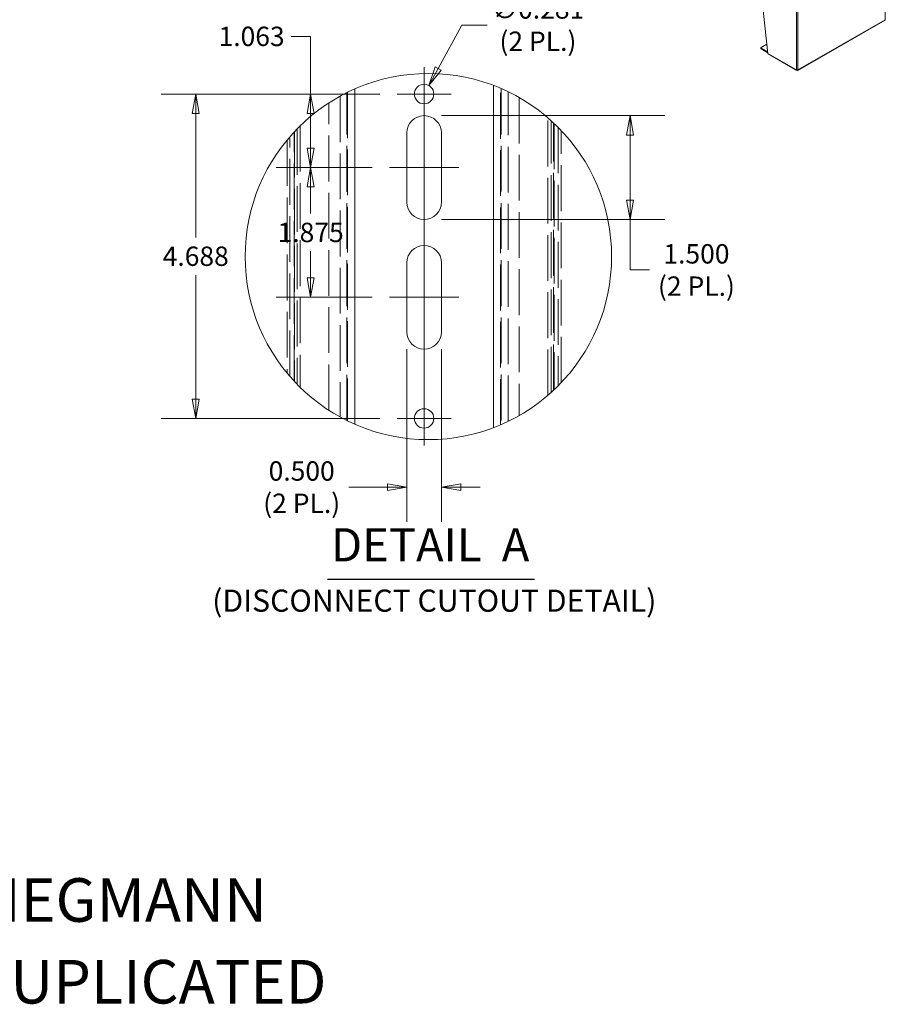
# Model space of a CAD drawing. Units: inches. Extents: x 14 to 427, y 8 to 267.
# Drawn here: x 345 to 426, y 8 to 101 of the extents above; entities that cross this region are included whole.
import ezdxf

# ---------------------------------------------------------------- set-up
doc = ezdxf.new("R2010")
doc.units = ezdxf.units.IN
doc.header["$LTSCALE"] = 26
doc.header["$MEASUREMENT"] = 0
doc.linetypes.add('DASHED', pattern=[0.2067, 0.1654, -0.0413])
doc.layers.get('0').update_dxf_attribs({"lineweight": 0})
for name, color, linetype, lineweight in [('Center Mark (ANSI)', 7, 'Continuous', 5), ('Centerline (ANSI)', 7, 'Continuous', 5), ('Detail Boundary (ANSI)', 7, 'Continuous', 5), ('Dimension (ANSI)', 7, 'Continuous', 5), ('Hidden (ANSI)', 7, 'DASHED', 5), ('Hidden Narrow (ANSI)', 7, 'DASHED', 5), ('Symbol (ANSI)', 7, 'Continuous', 5), ('Visible (ANSI)', 7, 'Continuous', 5), ('Visible Narrow (ANSI)', 7, 'Continuous', 5)]:
    doc.layers.add(name, color=color, linetype=linetype, lineweight=lineweight)
doc.styles.add('Note Text (ANSI)', font='tahoma.ttf')
doc.styles.add('ROMANS', font='tahoma.ttf')
doc.styles.add('Text Style168', font='tahoma.ttf')
doc.styles.add('Text Style40', font='tahoma.ttf')
doc.dimstyles.new('Default (ANSI)', dxfattribs={"dimscale": 26, "dimtxt": 0.07, "dimasz": 0.07, "dimexe": 0.125, "dimexo": 0.0625, "dimgap": 0.031496, "dimtad": 0, "dimtih": 1, "dimtoh": 1, "dimrnd": 1e-08, "dimzin": 0, "dimdsep": 46, "dimtxsty": 'ROMANS', "dimblk": 'Filled-1', "dimcen": 0.09, "dimdle": 0.393701, "dimclrd": 256, "dimclre": 256, "dimclrt": 256, "dimadec": 0, "dimazin": 0, "dimtfac": 0.928571, "dimtofl": 0, "dimtmove": 0, "dimatfit": 3, "dimfxl": 1, "dimtolj": 1, "dimtzin": 0, "dimlwd": -1, "dimlwe": -1, "dimarcsym": 0})

# ---------------------------------------------------------------- blocks, each defined once
blk = doc.blocks.new('2dTransSymbol1')
at = {"layer": 'Detail Boundary (ANSI)'}
blk.add_circle((14.7518, 3.0135), 0.6613, dxfattribs=at)
blk = doc.blocks.new('Filled-1')
at = {"color": 0}
for p, q in [((0, 0), (-1, 0.179)), ((-1, 0.179), (-1, -0.179)), ((-1, 0), (0, 0)), ((-1, -0.179), (0, 0))]:
    blk.add_line(p, q, dxfattribs=at)
at = {"color": 0, "flags": 128}
blk.add_lwpolyline([(-1, -0.179), (0, 0), (-1, 0.179), (-1, -0.179)], dxfattribs=at)
at = {"color": 0}
blk.add_solid([(-1, -0.179), (0, 0), (-1, 0.179), (-1, -0.179)], dxfattribs=at)
blk = doc.blocks.new('*D48')
at = {"layer": 'Defpoints', "color": 0, "transparency": 16777216}
for p in [(380.603, 93.618), (372.495, 86.711), (379.892, 86.711)]:
    blk.add_point(p, dxfattribs=at)
at = {"layer": 'Dimension (ANSI)', "transparency": 16777216}
for p, q in [((370.675, 99.033), (372.495, 99.033)), ((372.495, 99.033), (372.495, 93.618)), ((378.978, 93.618), (369.245, 93.618)), ((372.495, 91.798), (372.495, 88.531)), ((378.267, 86.711), (369.245, 86.711))]:
    blk.add_line(p, q, dxfattribs=at)
at = {"layer": 'Dimension (ANSI)', "transparency": 16777216, "xscale": 1.820000007748603, "yscale": 1.820000007748603, "zscale": 1.820000007748603}
for p, rotation in [((372.495, 93.618), 90), ((372.495, 86.711), 270)]:
    blk.add_blockref('Filled-1', p, dxfattribs=dict(at, rotation=rotation))
at = {"layer": 'Dimension (ANSI)', "transparency": 16777216, "insert": (366.953, 99.033), "char_height": 1.82, "attachment_point": 5, "style": 'ROMANS'}
blk.add_mtext('\\A1;1.063', dxfattribs=at)
blk = doc.blocks.new('*D49')
at = {"layer": 'Defpoints', "color": 0, "transparency": 16777216}
for p in [(379.892, 86.711), (372.495, 74.524), (379.892, 74.524)]:
    blk.add_point(p, dxfattribs=at)
at = {"layer": 'Dimension (ANSI)', "transparency": 16777216}
for p, q in [((378.267, 86.711), (369.245, 86.711)), ((372.495, 84.891), (372.495, 82.388)), ((372.495, 76.344), (372.495, 78.847)), ((378.267, 74.524), (369.245, 74.524))]:
    blk.add_line(p, q, dxfattribs=at)
at = {"layer": 'Dimension (ANSI)', "transparency": 16777216, "xscale": 1.820000007748603, "yscale": 1.820000007748603, "zscale": 1.820000007748603}
for p, rotation in [((372.495, 86.711), 90), ((372.495, 74.524), 270)]:
    blk.add_blockref('Filled-1', p, dxfattribs=dict(at, rotation=rotation))
at = {"layer": 'Dimension (ANSI)', "transparency": 16777216, "insert": (372.495, 80.618), "char_height": 1.82, "attachment_point": 5, "style": 'ROMANS'}
blk.add_mtext('\\A1;1.875', dxfattribs=at)
blk = doc.blocks.new('*D50')
at = {"layer": 'Defpoints', "color": 0, "transparency": 16777216}
for p in [(380.603, 93.618), (361.707, 63.149), (380.603, 63.149)]:
    blk.add_point(p, dxfattribs=at)
at = {"layer": 'Dimension (ANSI)', "transparency": 16777216}
for p, q in [((378.978, 93.618), (358.457, 93.618)), ((361.707, 91.798), (361.707, 80.154)), ((361.707, 64.969), (361.707, 76.613)), ((378.978, 63.149), (358.457, 63.149))]:
    blk.add_line(p, q, dxfattribs=at)
at = {"layer": 'Dimension (ANSI)', "transparency": 16777216, "xscale": 1.820000007748603, "yscale": 1.820000007748603, "zscale": 1.820000007748603}
for p, rotation in [((361.707, 93.618), 90), ((361.707, 63.149), 270)]:
    blk.add_blockref('Filled-1', p, dxfattribs=dict(at, rotation=rotation))
at = {"layer": 'Dimension (ANSI)', "transparency": 16777216, "insert": (361.707, 78.383), "char_height": 1.82, "attachment_point": 5, "style": 'ROMANS'}
blk.add_mtext('\\A1;4.688', dxfattribs=at)
blk = doc.blocks.new('*D51')
at = {"layer": 'Defpoints', "color": 0, "transparency": 16777216}
for p in [(383.142, 91.586), (383.142, 81.836), (402.476, 81.836)]:
    blk.add_point(p, dxfattribs=at)
at = {"layer": 'Dimension (ANSI)', "transparency": 16777216}
for p, q in [((384.767, 91.586), (405.726, 91.586)), ((402.476, 89.766), (402.476, 83.656)), ((384.767, 81.836), (405.726, 81.836)), ((402.476, 77.09), (402.476, 81.836)), ((404.296, 77.09), (402.476, 77.09))]:
    blk.add_line(p, q, dxfattribs=at)
at = {"layer": 'Dimension (ANSI)', "transparency": 16777216, "xscale": 1.820000007748603, "yscale": 1.820000007748603, "zscale": 1.820000007748603}
for p, rotation in [((402.476, 91.586), 90), ((402.476, 81.836), 270)]:
    blk.add_blockref('Filled-1', p, dxfattribs=dict(at, rotation=rotation))
at = {"layer": 'Dimension (ANSI)', "transparency": 16777216, "insert": (408.707, 77.09), "char_height": 1.82, "attachment_point": 5, "style": 'ROMANS'}
blk.add_mtext('\\A1;\\fTahoma|b0|i0;\\H1.8200;1.500\\P\\fTahoma|b0|i0;\\H1.8200;(2 PL.)', dxfattribs=at)
blk = doc.blocks.new('*D52')
at = {"layer": 'Defpoints', "color": 0, "transparency": 16777216}
for p in [(381.517, 71.274), (384.767, 71.274), (384.767, 56.693)]:
    blk.add_point(p, dxfattribs=at)
at = {"layer": 'Dimension (ANSI)', "transparency": 16777216}
for p, q in [((381.517, 69.649), (381.517, 53.443)), ((384.767, 69.649), (384.767, 53.443)), ((379.697, 56.693), (376.065, 56.693)), ((386.587, 56.693), (388.407, 56.693))]:
    blk.add_line(p, q, dxfattribs=at)
at = {"layer": 'Dimension (ANSI)', "transparency": 16777216, "xscale": 1.820000007748603, "yscale": 1.820000007748603, "zscale": 1.820000007748603}
blk.add_blockref('Filled-1', (381.517, 56.693), dxfattribs=at)
at = {"layer": 'Dimension (ANSI)', "transparency": 16777216, "xscale": 1.820000007748603, "yscale": 1.820000007748603, "zscale": 1.820000007748603, "rotation": 180}
blk.add_blockref('Filled-1', (384.767, 56.693), dxfattribs=at)
at = {"layer": 'Dimension (ANSI)', "transparency": 16777216, "insert": (371.654, 56.693), "char_height": 1.82, "attachment_point": 5, "style": 'ROMANS'}
blk.add_mtext('\\A1;\\fTahoma|b0|i0;\\H1.8200;0.500\\P\\fTahoma|b0|i0;\\H1.8200;(2 PL.)', dxfattribs=at)
blk = doc.blocks.new('*D53')
at = {"layer": 'Defpoints', "color": 0, "transparency": 16777216}
for p in [(383.582, 94.419), (382.702, 92.816)]:
    blk.add_point(p, dxfattribs=at)
at = {"layer": 'Dimension (ANSI)', "transparency": 16777216}
for p, q in [((386.694, 100.094), (384.457, 96.015)), ((389.061, 100.094), (386.694, 100.094)), ((383.142, 91.278), (383.142, 95.958)), ((380.802, 93.618), (385.482, 93.618))]:
    blk.add_line(p, q, dxfattribs=at)
at = {"layer": 'Dimension (ANSI)', "transparency": 16777216, "xscale": 1.820000007748603, "yscale": 1.820000007748603, "zscale": 1.820000007748603, "rotation": 241.2529191624542}
blk.add_blockref('Filled-1', (383.582, 94.419), dxfattribs=at)
at = {"layer": 'Dimension (ANSI)', "transparency": 16777216, "insert": (393.828, 100.094), "char_height": 1.82, "attachment_point": 5, "style": 'ROMANS'}
blk.add_mtext('\\A1;\\fTahoma|b0|i0;\\H1.8200;∅0.281\\P\\fTahoma|b0|i0;\\H1.8200;(2 PL.)', dxfattribs=at)

msp = doc.modelspace()

# ---------------------------------------------------------------- linework, layer by layer
at = {"layer": 'Center Mark (ANSI)', "linetype": 'Continuous'}
for p, q in [((385.68098, 93.61759), (380.60285, 93.61759)), ((385.68098, 63.14884), (380.60285, 63.14884))]:
    msp.add_line(p, q, dxfattribs=at)
at = {"layer": 'Centerline (ANSI)', "linetype": 'Continuous'}
for p, q in [((383.14192, 96.15665), (383.14192, 60.60978)), ((379.89192, 86.71134), (386.39192, 86.71134)), ((379.89192, 74.52384), (386.39192, 74.52384))]:
    msp.add_line(p, q, dxfattribs=at)
at = {"layer": 'Hidden (ANSI)'}
for p, q in [((375.25498, 93.41227), (375.25498, 63.29103)), ((375.96592, 93.78238), (375.96592, 62.92092)), ((390.31792, 62.54845), (390.31792, 94.15484)), ((391.02885, 62.87236), (391.02885, 93.83094)), ((374.20442, 63.9192), (374.20442, 92.7841)), ((392.07942, 93.27763), (392.07942, 63.42567)), ((395.05967, 65.58267), (395.05967, 91.12062)), ((395.29448, 65.79836), (395.29448, 90.90494)), ((370.98935, 90.09404), (370.98935, 66.60926)), ((371.22417, 90.34023), (371.22417, 66.36307)), ((395.73567, 90.47703), (395.73567, 66.22626)), ((396.00542, 66.50359), (396.00542, 90.19971)), ((370.27842, 89.28429), (370.27842, 67.41901)), ((370.54817, 67.09961), (370.54817, 89.60368))]:
    msp.add_line(p, q, dxfattribs=at)
at = {"layer": 'Hidden Narrow (ANSI)'}
for p, q in [((375.90652, 62.95024), (375.90652, 93.75305)), ((390.37732, 94.12926), (390.37732, 62.57404)), ((394.76749, 65.32519), (394.76749, 91.37811)), ((395.33663, 90.86536), (395.33663, 65.83793)), ((370.94721, 66.6545), (370.94721, 90.0488)), ((371.51634, 90.63341), (371.51634, 66.06989))]:
    msp.add_line(p, q, dxfattribs=at)
at = {"layer": 'Symbol (ANSI)', "lineweight": 30}
msp.add_line((374.08715, 48.04126), (393.51256, 48.04126), dxfattribs=at)
at = {"layer": 'Visible (ANSI)'}
for p, q in [((414.50258, 105.65097), (415.39907, 97.43371)), ((418.21619, 95.8388), (426.40736, 100.55578)), ((414.7758, 97.98292), (415.30586, 98.28816)), ((414.752, 97.8834), (414.752, 97.94983)), ((415.38463, 97.56614), (414.7758, 97.91675)), ((414.7758, 97.85032), (415.39236, 97.49527)), ((415.42245, 97.38921), (418.11479, 95.8388)), ((418.15533, 95.86276), (418.15533, 95.8462)), ((418.17565, 95.86276), (418.17565, 95.8462)), ((389.64192, 62.27564), (389.64192, 94.42765)), ((376.64192, 94.0965), (376.64192, 62.6068)), ((381.51692, 83.46134), (381.51692, 89.96134)), ((384.76692, 89.96134), (384.76692, 83.46134)), ((381.51692, 71.27384), (381.51692, 77.77384)), ((384.76692, 77.77384), (384.76692, 71.27384))]:
    msp.add_line(p, q, dxfattribs=at)
for centre in [(383.14192, 93.61759), (383.14192, 63.14884)]:
    msp.add_circle(centre, 0.91406, dxfattribs=at)
for centre, start, end in [((383.14192, 89.96134), 0, 180), ((383.14192, 83.46134), 180, 0), ((383.14192, 77.77384), 0, 180), ((383.14192, 71.27384), 180, 0)]:
    msp.add_arc(centre, 1.625, start, end, dxfattribs=at)
for centre, major_axis, start_param, end_param in [((414.83325, 97.94983), (-0.08125, 0), 5.49778714, 7.06858347), ((414.83325, 97.8834), (-0.08125, 0), 0, 0.78539816), ((418.16549, 95.91506), (0.09139, 0), 3.92699082, 5.49778714)]:
    msp.add_ellipse(centre, major_axis=major_axis, ratio=0.5758617, start_param=start_param, end_param=end_param, dxfattribs=at)
msp.add_open_spline([(426.43147, 100.6007), (426.42977, 100.58011), (426.42088, 100.56393), (426.40729, 100.55588)], degree=3, dxfattribs=at)
for points, knots in [([(415.4225, 97.38933), (415.41845, 97.39159), (415.41483, 97.39458), (415.41174, 97.39828), (415.40448, 97.40699), (415.40009, 97.41937), (415.39907, 97.43371)], [0.783464455, 0.783464455, 0.783464455, 0.783464455, 1.018582815, 1.018582815, 1.018582815, 1.570796327, 1.570796327, 1.570796327, 1.570796327]), ([(418.10087, 95.87785), (418.09867, 95.85375), (418.10852, 95.83701), (418.125, 95.83572), (418.13394, 95.83503), (418.14463, 95.83866), (418.15533, 95.8462)], [0, 0, 0, 0, 1.01858282, 1.01858282, 1.01858282, 1.57079633, 1.57079633, 1.57079633, 1.57079633]), ([(418.17565, 95.8462), (418.19539, 95.8323), (418.21476, 95.83254), (418.22408, 95.84624), (418.22913, 95.85367), (418.2313, 95.86478), (418.23011, 95.87785)], [0, 0, 0, 0, 1.01858282, 1.01858282, 1.01858282, 1.57079633, 1.57079633, 1.57079633, 1.57079633])]:
    msp.add_open_spline(points, degree=3, knots=knots, dxfattribs=at)
at = {"layer": 'Visible Narrow (ANSI)'}
for p, q in [((426.43147, 100.6007), (426.43147, 108.42235)), ((418.10087, 95.87785), (418.10087, 103.6995)), ((418.23011, 103.6995), (418.23011, 95.87785)), ((418.23011, 95.87785), (426.43147, 100.6007)), ((414.7758, 97.85032), (414.7758, 97.91675)), ((415.39907, 97.43371), (418.10087, 95.87785))]:
    msp.add_line(p, q, dxfattribs=at)

# ---------------------------------------------------------------- block references
at = {"xscale": 26, "yscale": 26, "zscale": 26}
msp.add_blockref('2dTransSymbol1', (0, 0), dxfattribs=at)

# ---------------------------------------------------------------- texts
at = {"layer": 'Symbol (ANSI)', "attachment_point": 7}
for s, insert, char_height, style in [('DETAIL  A', (374.39915, 48.74326), 3.12, 'Text Style168'), ('(DISCONNECT CUTOUT DETAIL)', (363.25415, 44.34248), 2.08, 'Text Style40')]:
    msp.add_mtext(s, dxfattribs=dict(at, insert=insert, char_height=char_height, style=style))
at = {"layer": 'Symbol (ANSI)', "char_height": 4.0944882, "attachment_point": 4, "style": 'Note Text (ANSI)'}
for s, insert, width in [('\\A1;\\fTahoma|b0|i0;\\H4.0945;THIS DRAWING IS THE PROPERTY OF HUBBELL INC. WIEGMANN', (204.72441, 17.91339), 164.2341058), ('\\A1;\\fTahoma|b0|i0;\\H4.0945;ALL INFORMATION IS PROPRIETARY AND NOT TO BE DUPLICATED', (204.72441, 10.23622), 169.5396859)]:
    msp.add_mtext(s, dxfattribs=dict(at, insert=insert, width=width))

# ---------------------------------------------------------------- dimensions: what is measured, and where the dimension line sits
at = {"layer": 'Dimension (ANSI)'}
dim = msp.add_diameter_dim_2p(p1=(382.7023, 92.81618), p2=(383.58153, 94.41899), text='\\fTahoma|b0|i0;\\H1.8200;<>\\P\\fTahoma|b0|i0;\\H1.8200;(2 PL.)', dimstyle='Default (ANSI)', override={"dimgap": 0.031496, "dimdec": 3, "dimlfac": 0.153846, "dimtol": 0, "dimlim": 0, "dimtp": 0, "dimtm": 0, "dimtdec": 3}, dxfattribs=at)
dim.commit()
dim.dimension.update_dxf_attribs({"geometry": '*D53', "text_midpoint": (393.82771, 100.09387), "dimtype": 163})
for base, p1, p2, override, picture, middle in [((372.4947131937, 86.7113386684), (380.6028543613, 93.6175886684), (379.8919168613, 86.7113386684), {"dimgap": 0.031496, "dimdec": 3, "dimlfac": 0.153846, "dimtol": 0, "dimlim": 0, "dimtp": 0, "dimtm": 0, "dimtdec": 3, "dimtmove": 1, "dimatfit": 2}, '*D48', (372.3399231415, 99.0332803733)), ((361.707062404, 63.1488386684), (380.6028543613, 93.6175886684), (380.6028543613, 63.1488386684), {"dimgap": 0.031496, "dimdec": 3, "dimlfac": 0.153846, "dimtol": 0, "dimlim": 0, "dimtp": 0, "dimtm": 0, "dimtdec": 3, "dimatfit": 1}, '*D50', (361.707062404, 78.3832136684)), ((372.49471, 74.52384), (379.89192, 86.71134), (379.89192, 74.52384), {"dimgap": 0.031496, "dimdec": 3, "dimlfac": 0.153846, "dimtol": 0, "dimlim": 0, "dimtp": 0, "dimtm": 0, "dimtdec": 3, "dimatfit": 1}, '*D49', (372.49471, 80.61759))]:
    dim = msp.add_linear_dim(base=base, p1=p1, p2=p2, angle=90, dimstyle='Default (ANSI)', override=override, dxfattribs=at)
    dim.commit()
    dim.dimension.update_dxf_attribs({"geometry": picture, "text_midpoint": middle, "dimtype": 160})
dim = msp.add_linear_dim(base=(402.47592, 81.83634), p1=(383.14192, 91.58634), p2=(383.14192, 81.83634), angle=90, text='\\fTahoma|b0|i0;\\H1.8200;<>\\P\\fTahoma|b0|i0;\\H1.8200;(2 PL.)', dimstyle='Default (ANSI)', override={"dimgap": 0.031496, "dimdec": 3, "dimlfac": 0.153846, "dimtol": 0, "dimlim": 0, "dimtp": 0, "dimtm": 0, "dimtdec": 3, "dimtmove": 1, "dimatfit": 2}, dxfattribs=at)
dim.commit()
dim.dimension.update_dxf_attribs({"geometry": '*D51', "text_midpoint": (402.64385, 77.09015), "dimtype": 160})
dim = msp.add_linear_dim(base=(384.76692, 56.69348), p1=(381.51692, 71.27384), p2=(384.76692, 71.27384), text='\\fTahoma|b0|i0;\\H1.8200;<>\\P\\fTahoma|b0|i0;\\H1.8200;(2 PL.)', dimstyle='Default (ANSI)', override={"dimgap": 0.031496, "dimtih": 0, "dimtoh": 0, "dimdec": 3, "dimlfac": 0.153846, "dimtol": 0, "dimlim": 0, "dimtp": 0, "dimtm": 0, "dimtdec": 3, "dimatfit": 1}, dxfattribs=at)
dim.commit()
dim.dimension.update_dxf_attribs({"geometry": '*D52', "text_midpoint": (371.65412, 56.69348), "dimtype": 160})

doc.saveas('drawing.dxf')
